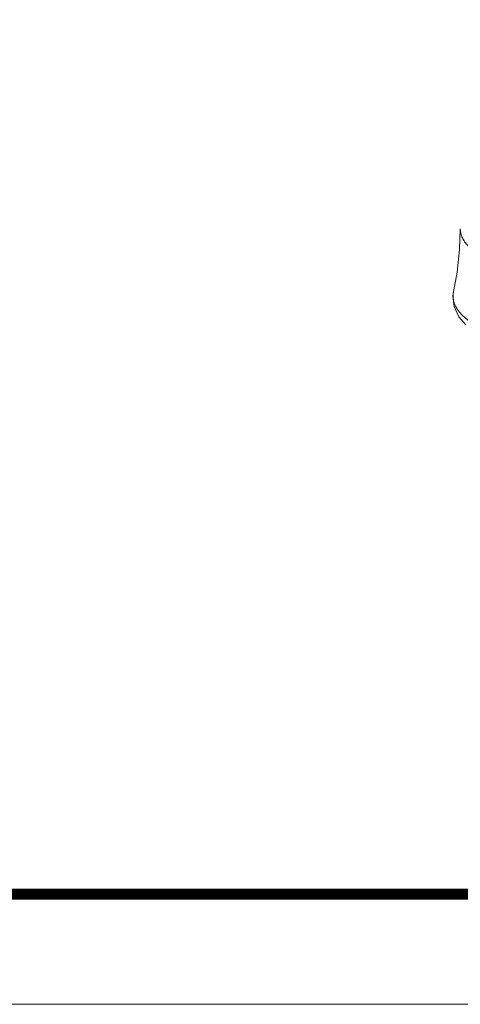
# Model space of a CAD drawing. Units: millimetres. Extents: x 1204 to 1474, y 422 to 610.
# Drawn here: x 1294 to 1313, y 423 to 464 of the extents above; entities that cross this region are included whole.
import ezdxf

# ---------------------------------------------------------------- set-up
doc = ezdxf.new("R2010")
doc.units = ezdxf.units.MM
doc.layers.add('from', color=7, linetype='Continuous', lineweight=13)

# ---------------------------------------------------------------- blocks, each defined once
blk = doc.blocks.new('*u5')
at = {"color": 7, "linetype": 'Continuous'}
for p, q in [((-69.392, 45.108), (-69.456, 43.565)), ((-69.456, 43.565), (-69.637, 41.907)), ((-69.637, 41.907), (-69.895, 40.445)), ((-69.893, 40.451), (-69.939, 40.115)), ((-69.939, 40.115), (-69.854, 39.348)), ((-69.895, 40.445), (-69.893, 40.451)), ((-69.854, 39.348), (-69.502, 38.597)), ((-69.502, 38.597), (-68.984, 37.993))]:
    blk.add_line(p, q, dxfattribs=at)
blk.add_arc((-68.371, 40.127), 1.556, 168.19686, 176.32347, dxfattribs=at)
for points, start_tangent, end_tangent in [([(-35.278, 56.446), (-37.942, 57.067), (-40.464, 57.654), (-42.745, 58.185), (-44.791, 58.662), (-46.636, 59.091), (-48.309, 59.481), (-49.83, 59.835), (-51.218, 60.158), (-52.487, 60.454), (-53.65, 60.725), (-54.717, 60.973), (-55.699, 61.202), (-56.603, 61.412), (-57.437, 61.607), (-58.205, 61.785), (-58.915, 61.951), (-59.571, 62.104), (-60.18, 62.245), (-60.746, 62.377), (-61.273, 62.5), (-61.763, 62.614), (-62.218, 62.72), (-62.639, 62.818), (-63.03, 62.909), (-63.395, 62.994), (-63.734, 63.073), (-64.048, 63.146), (-64.338, 63.213), (-64.604, 63.276), (-64.85, 63.333), (-65.08, 63.386), (-65.294, 63.436), (-65.497, 63.483), (-65.69, 63.528), (-65.87, 63.57), (-66.038, 63.609), (-66.194, 63.646), (-66.345, 63.681), (-66.497, 63.716), (-66.652, 63.752), (-66.809, 63.789), (-66.968, 63.827), (-67.131, 63.867), (-67.294, 63.91), (-67.45, 63.953), (-67.601, 63.997), (-67.753, 64.044), (-67.91, 64.094), (-68.08, 64.151), (-68.27, 64.219), (-68.482, 64.3), (-68.715, 64.395), (-68.966, 64.506), (-69.228, 64.633), (-69.497, 64.776), (-69.774, 64.94), (-70.06, 65.13), (-70.351, 65.352), (-70.636, 65.608), (-70.89, 65.888), (-71.091, 66.165), (-71.235, 66.424), (-71.333, 66.662), (-71.363, 66.757)], (-0.973942, 0.226795), (-0.27907, 0.960271)), ([(-65.008, 42.196), (-65.338, 42.273), (-65.831, 42.388), (-66.112, 42.457), (-66.385, 42.533), (-66.906, 42.704), (-67.388, 42.898), (-67.826, 43.113), (-68.217, 43.348), (-68.557, 43.6), (-68.842, 43.867), (-69.07, 44.146), (-69.238, 44.434), (-69.345, 44.729), (-69.39, 45.028), (-69.392, 45.108)], (-0.973837, 0.227246), (0.010043, 0.99995)), ([(-65.343, 36.974), (-65.484, 37.007), (-65.612, 37.037), (-65.729, 37.065), (-65.834, 37.09), (-65.93, 37.114), (-66.024, 37.137), (-66.118, 37.162), (-66.213, 37.187), (-66.31, 37.213), (-66.408, 37.24), (-66.504, 37.267), (-66.599, 37.294), (-66.691, 37.322), (-66.782, 37.35), (-66.873, 37.38), (-66.969, 37.412), (-67.073, 37.448), (-67.188, 37.49), (-67.314, 37.539), (-67.453, 37.595), (-67.602, 37.658), (-67.762, 37.73), (-67.932, 37.812), (-68.11, 37.903), (-68.294, 38.005), (-68.482, 38.118), (-68.676, 38.245), (-68.875, 38.389), (-69.079, 38.556), (-69.28, 38.746), (-69.468, 38.957), (-69.634, 39.188), (-69.767, 39.43), (-69.858, 39.667), (-69.907, 39.882), (-69.926, 40.07), (-69.924, 40.227)], (-0.973569, 0.228393), (0.063632, 0.997973))]:
    blk.add_spline(points, degree=3, dxfattribs=dict(at, start_tangent=start_tangent, end_tangent=end_tangent))

msp = doc.modelspace()

# ---------------------------------------------------------------- linework, layer by layer
at = {"layer": 'from'}
msp.add_lwpolyline([(1204.241, 422.618), (1473.721, 422.618), (1473.721, 609.882), (1204.241, 609.882)], close=True, dxfattribs=at)
at = {"layer": 'from', "const_width": 0.464}
msp.add_lwpolyline([(1208.885, 427.262), (1208.885, 605.238), (1469.076, 605.238), (1469.076, 427.262), (1208.885, 427.262)], dxfattribs=at)

# ---------------------------------------------------------------- block references
at = {"layer": 'from', "xscale": 0.57, "yscale": 0.57, "zscale": 0.57}
msp.add_blockref('*u5', (1352.339, 429.619), dxfattribs=at)

doc.saveas('drawing.dxf')
